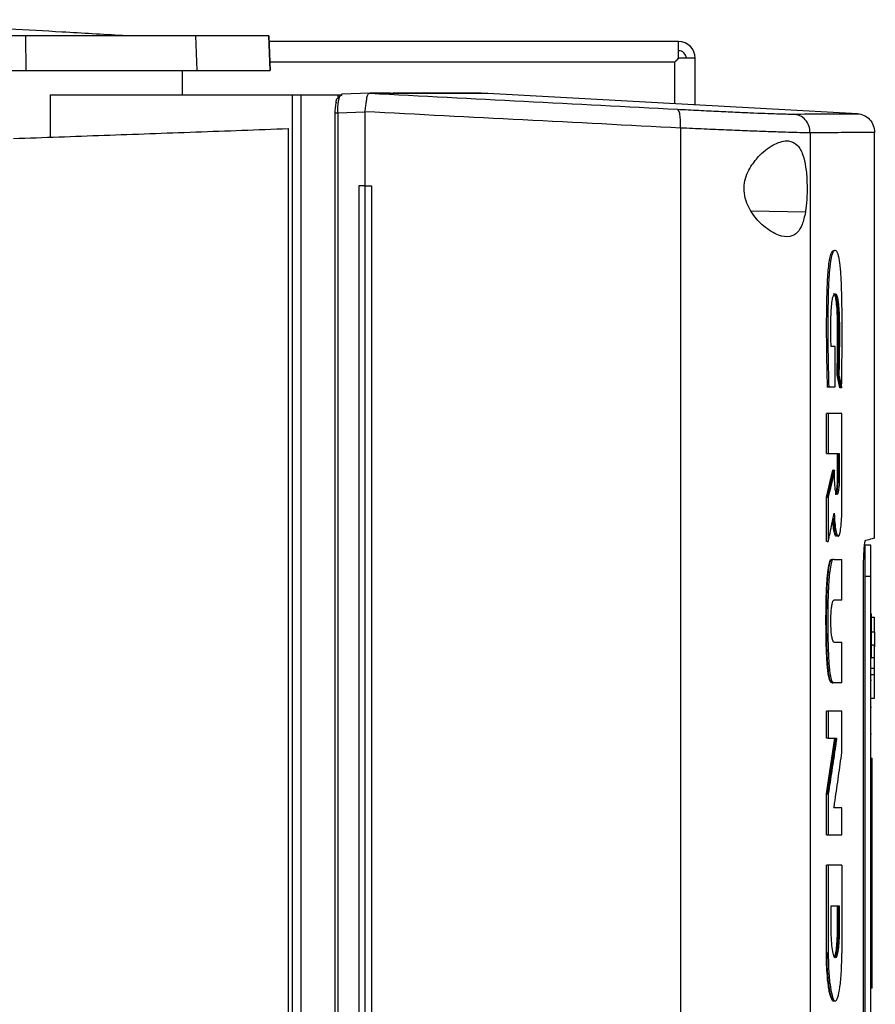
# Model space of a CAD drawing. Extents: x 0.4 to 10.6, y 0.4 to 8.1.
# Drawn here: x 3.8 to 4.1, y 3.9 to 4.2 of the extents above; entities that cross this region are included whole.
import ezdxf

# ---------------------------------------------------------------- set-up
doc = ezdxf.new("R2010")
doc.units = 0
doc.linetypes.add('SLD-SOLID', pattern=[0])
doc.layers.get('0').update_dxf_attribs({"linetype": 'CONTINUOUS'})

msp = doc.modelspace()

# ---------------------------------------------------------------- linework, layer by layer
at = {"color": 7, "linetype": 'SLD-SOLID'}
for p, q in [((3.82955, 4.19095), (3.82946, 4.19996)), ((3.87409, 4.19095), (3.87379, 4.19996)), ((3.89317, 4.19095), (3.89285, 4.19996)), ((3.89285, 4.19996), (3.89317, 4.19095)), ((3.99962, 4.19848), (3.8929, 4.19848)), ((3.99962, 4.19415), (3.99962, 4.19848)), ((4.00395, 4.19415), (3.99962, 4.19415)), ((4.00395, 4.182), (4.00395, 4.19415)), ((3.81099, 4.19095), (3.82955, 4.19095)), ((3.87028, 4.18462), (3.87028, 4.19095)), ((3.99862, 4.19315), (3.89309, 4.19315)), ((3.99863, 4.18229), (3.99863, 4.19316)), ((3.83585, 4.18462), (3.83585, 4.17357)), ((3.83585, 4.18462), (3.89889, 4.18462)), ((3.89889, 4.18462), (3.89889, 3.72877)), ((3.90119, 4.18462), (3.90119, 3.72877)), ((3.90119, 4.18462), (3.91076, 4.18462)), ((3.91076, 4.18462), (3.91076, 4.18374)), ((3.91076, 4.18462), (3.91194, 4.18462)), ((3.91137, 4.18431), (3.91194, 4.18462)), ((3.91156, 4.18462), (3.91182, 4.18476)), ((3.91911, 4.18503), (3.91182, 4.18476)), ((3.91911, 4.18503), (3.91914, 4.18503)), ((3.92456, 4.18504), (3.92328, 4.18504)), ((3.9249, 4.18494), (3.92328, 4.18503)), ((3.9249, 4.18498), (3.9249, 4.18494)), ((3.92491, 4.18498), (3.9249, 4.18498)), ((3.94991, 4.18499), (3.94834, 4.18504)), ((3.94991, 4.18499), (3.94991, 4.18494)), ((4.04622, 4.1797), (3.94991, 4.18494)), ((3.91003, 4.17982), (3.91003, 3.73357)), ((3.91785, 4.18008), (3.91076, 4.17982)), ((3.91076, 4.17982), (3.91076, 3.73357)), ((3.91785, 4.18021), (3.91785, 4.18008)), ((3.91785, 4.18008), (3.91785, 4.16093)), ((3.89788, 4.17582), (3.89788, 3.73757)), ((4.00011, 4.17596), (4.00011, 3.73743)), ((4.03391, 4.1747), (4.03391, 3.73868)), ((4.0507, 4.06914), (4.0507, 4.17484)), ((3.91623, 4.16093), (3.91623, 3.75246)), ((3.91785, 4.16093), (3.91623, 4.16093)), ((3.91785, 4.16093), (3.91785, 3.75246)), ((3.91953, 4.16093), (3.91953, 3.75246)), ((3.91953, 4.16093), (3.91953, 3.75246)), ((3.91953, 4.16093), (3.91953, 4.16093)), ((4.04039, 4.11903), (4.03935, 4.11903)), ((4.04039, 4.10851), (4.04039, 4.11903)), ((4.04164, 4.10827), (4.04092, 4.11161)), ((4.04107, 4.11161), (4.04092, 4.11161)), ((4.04139, 4.11161), (4.04107, 4.11161)), ((4.04107, 4.11161), (4.0418, 4.10827)), ((4.03858, 4.10851), (4.03827, 4.10851)), ((4.03827, 4.10851), (4.03843, 4.10851)), ((4.03843, 4.10851), (4.03874, 4.10851)), ((4.03874, 4.10851), (4.04039, 4.10851)), ((4.0418, 4.10827), (4.04164, 4.10827)), ((4.04211, 4.10827), (4.0418, 4.10827)), ((4.03814, 4.09114), (4.03814, 4.10159)), ((4.03861, 4.10159), (4.03814, 4.10159)), ((4.03861, 4.10159), (4.03861, 4.09114)), ((4.04216, 4.07673), (4.04216, 4.10159)), ((4.03814, 4.09114), (4.03861, 4.09114)), ((4.03861, 4.09114), (4.0415, 4.09114)), ((4.04104, 4.08489), (4.04104, 4.09114)), ((4.04119, 4.09114), (4.04119, 4.08489)), ((4.0415, 4.09114), (4.0415, 4.08489)), ((4.03814, 4.07975), (4.03981, 4.08683)), ((4.03996, 4.08683), (4.0383, 4.07975)), ((4.03996, 4.08683), (4.03981, 4.08683)), ((4.03996, 4.08683), (4.04027, 4.08683)), ((4.04027, 4.08489), (4.04027, 4.08683)), ((4.04119, 4.08489), (4.04104, 4.08489)), ((4.04119, 4.08489), (4.0415, 4.08489)), ((4.03814, 4.06816), (4.03814, 4.07975)), ((4.0383, 4.07975), (4.03814, 4.07975)), ((4.0383, 4.07975), (4.03861, 4.07975)), ((4.03861, 4.07975), (4.03861, 4.06816)), ((4.0383, 4.06816), (4.03814, 4.06816)), ((4.0383, 4.06816), (4.03861, 4.06816)), ((4.04975, 4.06727), (4.04818, 4.06727)), ((4.04015, 4.0635), (4.04007, 4.06356)), ((4.04015, 4.0635), (4.04216, 4.0635)), ((4.04216, 4.0529), (4.04216, 4.0635)), ((4.04783, 3.85241), (4.04783, 4.06098)), ((4.04975, 4.0591), (4.04818, 4.0591)), ((4.04818, 4.0591), (4.04818, 3.85486)), ((4.04975, 3.85486), (4.04975, 4.0591)), ((4.04216, 4.0529), (4.0401, 4.0529)), ((4.04975, 4.04933), (4.04991, 4.04933)), ((4.04991, 4.04845), (4.0507, 4.04845)), ((4.0507, 4.04468), (4.0507, 4.04845)), ((4.04991, 4.04468), (4.0507, 4.04468)), ((4.0401, 4.04197), (4.04216, 4.04197)), ((4.04216, 4.03135), (4.04216, 4.04197)), ((4.0507, 4.04115), (4.04991, 4.04115)), ((4.04975, 4.03789), (4.04991, 4.03789)), ((4.0507, 4.03789), (4.04991, 4.03789)), ((4.0507, 4.03508), (4.04991, 4.03508)), ((4.0507, 4.03351), (4.0507, 4.03508)), ((4.04975, 4.03208), (4.04991, 4.03208)), ((4.04991, 4.03351), (4.0507, 4.03351)), ((4.03968, 4.03135), (4.03984, 4.03135)), ((4.04015, 4.03135), (4.03984, 4.03135)), ((4.04216, 4.03135), (4.04015, 4.03135)), ((4.04991, 4.02733), (4.0507, 4.02733)), ((4.03814, 4.01695), (4.03814, 4.02395)), ((4.03861, 4.02395), (4.03814, 4.02395)), ((4.03861, 4.02395), (4.03861, 4.01695)), ((4.04216, 4.01322), (4.04216, 4.02395)), ((4.04975, 4.02502), (4.04991, 4.02502)), ((4.03814, 4.00244), (4.04033, 4.01695)), ((4.03861, 4.01695), (4.03814, 4.01695)), ((4.04048, 4.01695), (4.0383, 4.00244)), ((4.03861, 4.01695), (4.04079, 4.01695)), ((4.04991, 4.01796), (4.04975, 4.01796)), ((4.04975, 4.01171), (4.05007, 4.01171)), ((4.04975, 4.01008), (4.05007, 4.01008)), ((4.05007, 3.9534), (4.05007, 4.01008)), ((4.03814, 3.99172), (4.03814, 4.00244)), ((4.0383, 4.00244), (4.03814, 4.00244)), ((4.0383, 4.00244), (4.03861, 4.00244)), ((4.03861, 4.00244), (4.03861, 3.99172)), ((4.04216, 3.99875), (4.04009, 3.99875)), ((4.04216, 3.99172), (4.04216, 3.99875)), ((4.03814, 3.99172), (4.03861, 3.99172)), ((4.03814, 3.96094), (4.03814, 3.98381)), ((4.03861, 3.98381), (4.03814, 3.98381)), ((4.03861, 3.98381), (4.03861, 3.96094)), ((4.04216, 3.98381), (4.04216, 3.96094)), ((4.03938, 3.97328), (4.04148, 3.97328)), ((4.03938, 3.96704), (4.03938, 3.97328)), ((4.04102, 3.96704), (4.04102, 3.97328)), ((4.04117, 3.97328), (4.04117, 3.96704)), ((4.04148, 3.97328), (4.04148, 3.96704)), ((4.04117, 3.96704), (4.04102, 3.96704)), ((4.04148, 3.96704), (4.04117, 3.96704)), ((4.0383, 3.96094), (4.03814, 3.96094)), ((4.03861, 3.96094), (4.0383, 3.96094)), ((4.04975, 3.9534), (4.05007, 3.9534)), ((4.05007, 3.95176), (4.04975, 3.95176))]:
    msp.add_line(p, q, dxfattribs=at)
at = {"color": 8, "linetype": 'SLD-SOLID'}
msp.add_line((4.03267, 4.15403), (4.01854, 4.15428), dxfattribs=at)
at = {"color": 7, "linetype": 'SLD-SOLID', "flags": 128}
msp.add_lwpolyline([(3.92328, 4.18504), (3.92368, 4.18503), (3.92409, 4.18501), (3.9249, 4.18498)], dxfattribs=at)
at = {"color": 7, "linetype": 'SLD-SOLID'}
for radius in [0.00433, 0.00197]:
    msp.add_arc((3.99962, 4.19415), radius, 0, 90, dxfattribs=at)
for points, knots in [([(3.85465, 4.20005), (3.84942, 4.20037), (3.83958, 4.20096), (3.82579, 4.20168), (3.8139, 4.20222), (3.8039, 4.20263), (3.7957, 4.20292), (3.78888, 4.20315), (3.78307, 4.20332), (3.77783, 4.20346), (3.77309, 4.20358), (3.76835, 4.20369), (3.76319, 4.2038), (3.75716, 4.2039), (3.74984, 4.20401), (3.74115, 4.20411), (3.73113, 4.20418), (3.72419, 4.20419), (3.72052, 4.2042)], [0, 0, 0, 0, 0.116555, 0.219096, 0.307678, 0.382374, 0.443303, 0.492216, 0.53845, 0.574037, 0.609139, 0.643826, 0.679198, 0.723722, 0.778131, 0.842682, 0.916792, 1, 1, 1, 1]), ([(3.82946, 4.19996), (3.82445, 4.19996), (3.81445, 4.19996), (3.79447, 4.19996), (3.77931, 4.19996), (3.76932, 4.19996)], [0, 0, 0, 0, 0.253924, 0.507848, 1, 1, 1, 1]), ([(3.87379, 4.19996), (3.87276, 4.19996), (3.87068, 4.19996), (3.86577, 4.19996), (3.85915, 4.19996), (3.85053, 4.19996), (3.8406, 4.19996), (3.83321, 4.19996), (3.82946, 4.19996)], [0, 0, 0, 0, 0.138918, 0.280314, 0.455837, 0.636449, 0.815514, 1, 1, 1, 1]), ([(3.89285, 4.19996), (3.89277, 4.19996), (3.89262, 4.19996), (3.89135, 4.19996), (3.88935, 4.19996), (3.88658, 4.19996), (3.8831, 4.19996), (3.87892, 4.19996), (3.8755, 4.19996), (3.87379, 4.19996)], [0, 0, 0, 0, 0.145944, 0.29204, 0.438136, 0.578062, 0.717989, 0.858994, 1, 1, 1, 1]), ([(3.99862, 4.19315), (3.99864, 4.19317), (3.99867, 4.1932), (3.9989, 4.19343), (3.99922, 4.19375), (3.99948, 4.19401), (3.99962, 4.19415)], [0, 0, 0, 0, 0.249823, 0.49994, 0.73481, 1, 1, 1, 1]), ([(3.99962, 4.19415), (3.99942, 4.19395), (3.99907, 4.1936), (3.99874, 4.19327), (3.99864, 4.19317), (3.99863, 4.19316), (3.99863, 4.19316)], [0, 0, 0, 0, 0.387559, 0.681943, 0.93337, 1, 1, 1, 1]), ([(3.82955, 4.19095), (3.83239, 4.19095), (3.83811, 4.19095), (3.84675, 4.19095), (3.85536, 4.19095), (3.86326, 4.19095), (3.86984, 4.19095), (3.87266, 4.19095), (3.87409, 4.19095)], [0, 0, 0, 0, 0.138278, 0.279, 0.454523, 0.635135, 0.814828, 1, 1, 1, 1]), ([(3.87409, 4.19095), (3.87586, 4.19095), (3.8794, 4.19095), (3.8837, 4.19095), (3.88721, 4.19095), (3.88988, 4.19095), (3.89177, 4.19095), (3.89295, 4.19095), (3.89309, 4.19095), (3.89317, 4.19095)], [0, 0, 0, 0, 0.145828, 0.291807, 0.437786, 0.577799, 0.717812, 0.858906, 1, 1, 1, 1]), ([(3.89889, 4.18462), (3.89921, 4.18462), (3.89984, 4.18462), (3.90075, 4.18462), (3.90119, 4.18462)], [0, 0, 0, 0, 0.511035, 1, 1, 1, 1]), ([(3.91032, 4.18265), (3.91034, 4.18285), (3.91037, 4.18315), (3.91055, 4.18352), (3.91069, 4.18366), (3.91076, 4.18374)], [0, 0, 0, 0, 0.493219, 0.753205, 1, 1, 1, 1]), ([(3.91076, 4.17982), (3.91076, 4.1803), (3.91078, 4.18128), (3.91091, 4.18258), (3.91111, 4.18365), (3.91128, 4.18409), (3.91137, 4.18431)], [0, 0, 0, 0, 0.2379391, 0.4819951, 0.735965, 1, 1, 1, 1]), ([(3.91076, 4.18374), (3.91086, 4.18386), (3.91105, 4.1841), (3.91126, 4.18424), (3.91137, 4.18431)], [0, 0, 0, 0, 0.493715, 1, 1, 1, 1]), ([(3.91786, 4.18021), (3.91793, 4.18069), (3.91808, 4.18165), (3.91824, 4.18294), (3.91838, 4.18388), (3.91856, 4.18464), (3.91874, 4.18498), (3.91903, 4.18502), (3.91911, 4.18503)], [0, 0, 0, 0, 0.171196, 0.341967, 0.526329, 0.662983, 0.908875, 1, 1, 1, 1]), ([(3.92328, 4.18503), (3.92253, 4.18503), (3.92118, 4.18503), (3.91976, 4.18503), (3.91914, 4.18503)], [0, 0, 0, 0, 0.560206, 1, 1, 1, 1]), ([(3.91914, 4.18503), (3.93257, 4.18432), (3.95957, 4.1829), (3.98604, 4.18154), (3.99934, 4.18085)], [0, 0, 0, 0, 0.497519, 1, 1, 1, 1]), ([(3.94991, 4.18494), (3.94991, 4.18494), (3.94991, 4.18494), (3.94991, 4.18494), (3.9499, 4.18494), (3.9499, 4.18494), (3.94988, 4.18494), (3.94986, 4.18494), (3.94984, 4.18494), (3.94982, 4.18494), (3.94979, 4.18494), (3.94976, 4.18494), (3.94973, 4.18494), (3.9497, 4.18494), (3.94966, 4.18494), (3.94963, 4.18494), (3.94958, 4.18494), (3.94954, 4.18494), (3.94949, 4.18494), (3.94944, 4.18494), (3.94939, 4.18494), (3.94933, 4.18494), (3.94928, 4.18494), (3.94921, 4.18494), (3.94915, 4.18494), (3.94908, 4.18494), (3.94901, 4.18494), (3.94894, 4.18494), (3.94887, 4.18494), (3.94876, 4.18494), (3.94865, 4.18494), (3.94854, 4.18494), (3.94845, 4.18494), (3.94836, 4.18494), (3.94826, 4.18494), (3.94816, 4.18494), (3.94806, 4.18494), (3.94796, 4.18494), (3.94785, 4.18494), (3.94774, 4.18494), (3.94763, 4.18494), (3.94752, 4.18494), (3.9474, 4.18494), (3.94728, 4.18494), (3.94716, 4.18494), (3.94703, 4.18494), (3.9469, 4.18494), (3.94677, 4.18494), (3.94664, 4.18494), (3.9465, 4.18494), (3.94636, 4.18494), (3.94622, 4.18494), (3.94602, 4.18494), (3.94582, 4.18494), (3.94562, 4.18494), (3.94546, 4.18494), (3.9453, 4.18494), (3.94514, 4.18494), (3.94497, 4.18494), (3.9448, 4.18494), (3.94463, 4.18494), (3.94446, 4.18494), (3.94428, 4.18494), (3.9441, 4.18494), (3.94392, 4.18494), (3.94373, 4.18494), (3.94355, 4.18494), (3.94336, 4.18494), (3.94316, 4.18494), (3.94297, 4.18494), (3.94277, 4.18494), (3.94256, 4.18494), (3.94236, 4.18494), (3.94215, 4.18494), (3.94194, 4.18494), (3.94173, 4.18494), (3.94144, 4.18494), (3.94115, 4.18494), (3.94085, 4.18494), (3.94062, 4.18494), (3.94039, 4.18494), (3.94016, 4.18494), (3.93992, 4.18494), (3.93968, 4.18494), (3.93944, 4.18494), (3.93919, 4.18494), (3.93895, 4.18494), (3.9387, 4.18494), (3.93844, 4.18494), (3.93819, 4.18494), (3.93793, 4.18494), (3.93767, 4.18494), (3.9374, 4.18494), (3.93714, 4.18494), (3.93687, 4.18494), (3.93659, 4.18494), (3.93632, 4.18494), (3.93604, 4.18494), (3.93576, 4.18494), (3.93548, 4.18494), (3.93519, 4.18494), (3.9348, 4.18494), (3.93441, 4.18494), (3.93401, 4.18494), (3.93371, 4.18494), (3.93341, 4.18494), (3.9331, 4.18494), (3.93279, 4.18494), (3.93248, 4.18494), (3.93216, 4.18494), (3.93185, 4.18494), (3.93153, 4.18494), (3.9312, 4.18494), (3.93087, 4.18494), (3.93055, 4.18494), (3.93021, 4.18494), (3.92988, 4.18494), (3.92954, 4.18494), (3.9292, 4.18494), (3.92886, 4.18494), (3.92851, 4.18494), (3.92816, 4.18494), (3.92781, 4.18494), (3.92745, 4.18494), (3.92709, 4.18494), (3.92673, 4.18494), (3.92637, 4.18494), (3.926, 4.18494), (3.92552, 4.18494), (3.92515, 4.18494), (3.9249, 4.18494)], [0, 0, 0, 0, 0.001877, 0.009383, 0.01689, 0.024396, 0.031903, 0.046916, 0.054423, 0.061929, 0.069436, 0.076942, 0.084449, 0.091956, 0.099462, 0.106969, 0.114475, 0.121982, 0.129488, 0.136995, 0.144501, 0.152008, 0.159514, 0.167021, 0.174528, 0.182034, 0.189541, 0.197047, 0.204554, 0.212061, 0.227074, 0.23458, 0.242087, 0.249593, 0.2571, 0.264607, 0.272113, 0.279619, 0.287126, 0.294633, 0.302139, 0.309646, 0.317152, 0.324659, 0.332166, 0.339672, 0.347179, 0.354685, 0.362192, 0.369698, 0.377205, 0.384711, 0.392218, 0.407231, 0.414738, 0.422244, 0.429751, 0.437257, 0.444764, 0.452271, 0.459777, 0.467284, 0.47479, 0.482297, 0.489803, 0.49731, 0.504816, 0.512323, 0.51983, 0.527336, 0.534843, 0.542349, 0.549856, 0.557363, 0.564869, 0.572376, 0.579882, 0.594895, 0.602402, 0.609909, 0.617415, 0.624922, 0.632428, 0.639935, 0.647441, 0.654948, 0.662454, 0.669961, 0.677467, 0.684974, 0.692481, 0.699987, 0.707494, 0.715, 0.722507, 0.730014, 0.73752, 0.745027, 0.752533, 0.76004, 0.767546, 0.775053, 0.790066, 0.797573, 0.805079, 0.812586, 0.820092, 0.827599, 0.835105, 0.842612, 0.850118, 0.857625, 0.865132, 0.872638, 0.880145, 0.887651, 0.895158, 0.902664, 0.910171, 0.917678, 0.925184, 0.932691, 0.940197, 0.947704, 0.95521, 0.962717, 0.970224, 0.97773, 0.985237, 1, 1, 1, 1]), ([(3.94991, 4.18499), (3.94991, 4.18499), (3.94991, 4.18499), (3.94991, 4.18499), (3.9499, 4.18499), (3.9499, 4.18499), (3.94988, 4.18499), (3.94986, 4.18499), (3.94984, 4.18499), (3.94982, 4.18499), (3.94979, 4.18499), (3.94976, 4.18499), (3.94973, 4.18499), (3.9497, 4.18499), (3.94966, 4.18499), (3.94963, 4.18499), (3.94958, 4.18499), (3.94954, 4.18499), (3.94949, 4.18499), (3.94944, 4.18499), (3.94939, 4.18499), (3.94933, 4.18499), (3.94928, 4.18499), (3.94921, 4.18499), (3.94915, 4.18499), (3.94908, 4.18499), (3.94901, 4.18499), (3.94894, 4.18499), (3.94887, 4.18499), (3.94876, 4.18499), (3.94865, 4.18499), (3.94854, 4.18499), (3.94845, 4.18499), (3.94836, 4.18499), (3.94826, 4.18499), (3.94816, 4.18499), (3.94806, 4.18499), (3.94796, 4.18498), (3.94785, 4.18499), (3.94774, 4.18499), (3.94763, 4.18499), (3.94752, 4.18499), (3.9474, 4.18499), (3.94728, 4.18499), (3.94716, 4.18499), (3.94703, 4.18499), (3.9469, 4.18499), (3.94677, 4.18499), (3.94664, 4.18499), (3.9465, 4.18499), (3.94636, 4.18498), (3.94622, 4.18499), (3.94602, 4.18498), (3.94582, 4.18498), (3.94562, 4.18498), (3.94546, 4.18498), (3.9453, 4.18498), (3.94514, 4.18498), (3.94497, 4.18498), (3.9448, 4.18498), (3.94463, 4.18498), (3.94446, 4.18498), (3.94428, 4.18498), (3.9441, 4.18498), (3.94392, 4.18498), (3.94373, 4.18498), (3.94355, 4.18498), (3.94336, 4.18498), (3.94316, 4.18498), (3.94297, 4.18498), (3.94277, 4.18498), (3.94256, 4.18498), (3.94236, 4.18498), (3.94215, 4.18498), (3.94194, 4.18498), (3.94173, 4.18498), (3.94144, 4.18498), (3.94115, 4.18498), (3.94085, 4.18498), (3.94062, 4.18498), (3.94039, 4.18498), (3.94016, 4.18498), (3.93992, 4.18498), (3.93968, 4.18498), (3.93944, 4.18498), (3.93919, 4.18498), (3.93895, 4.18498), (3.9387, 4.18498), (3.93844, 4.18498), (3.93819, 4.18498), (3.93793, 4.18498), (3.93767, 4.18498), (3.9374, 4.18498), (3.93714, 4.18498), (3.93687, 4.18498), (3.93659, 4.18498), (3.93632, 4.18498), (3.93604, 4.18498), (3.93576, 4.18498), (3.93548, 4.18498), (3.93519, 4.18498), (3.9348, 4.18498), (3.93441, 4.18498), (3.93401, 4.18498), (3.93371, 4.18498), (3.93341, 4.18498), (3.9331, 4.18498), (3.93279, 4.18498), (3.93248, 4.18498), (3.93216, 4.18498), (3.93185, 4.18498), (3.93153, 4.18498), (3.9312, 4.18498), (3.93087, 4.18498), (3.93055, 4.18498), (3.93021, 4.18498), (3.92988, 4.18498), (3.92954, 4.18498), (3.9292, 4.18498), (3.92886, 4.18498), (3.92851, 4.18498), (3.92816, 4.18498), (3.92781, 4.18498), (3.92745, 4.18498), (3.92709, 4.18498), (3.92673, 4.18498), (3.92637, 4.18498), (3.926, 4.18498), (3.92552, 4.18498), (3.92515, 4.18498), (3.92491, 4.18498)], [0, 0, 0, 0, 0.001877, 0.009384, 0.016892, 0.0244, 0.031907, 0.046922, 0.05443, 0.061938, 0.069445, 0.076953, 0.084461, 0.091968, 0.099476, 0.106983, 0.114491, 0.121999, 0.129506, 0.137014, 0.144522, 0.152029, 0.159537, 0.167044, 0.174552, 0.18206, 0.189567, 0.197075, 0.204582, 0.21209, 0.227105, 0.234613, 0.24212, 0.249628, 0.257136, 0.264643, 0.272151, 0.279658, 0.287166, 0.294674, 0.302181, 0.309689, 0.317197, 0.324704, 0.332212, 0.339719, 0.347227, 0.354735, 0.362242, 0.36975, 0.377258, 0.384765, 0.392273, 0.407288, 0.414796, 0.422303, 0.429811, 0.437318, 0.444826, 0.452334, 0.459841, 0.467349, 0.474857, 0.482364, 0.489872, 0.497379, 0.504887, 0.512395, 0.519902, 0.52741, 0.534917, 0.542425, 0.549933, 0.55744, 0.564948, 0.572456, 0.579963, 0.594978, 0.602486, 0.609994, 0.617501, 0.625009, 0.632516, 0.640024, 0.647532, 0.655039, 0.662547, 0.670054, 0.677562, 0.68507, 0.692577, 0.700085, 0.707592, 0.7151, 0.722608, 0.730115, 0.737623, 0.745131, 0.752638, 0.760146, 0.767653, 0.775161, 0.790176, 0.797684, 0.805192, 0.812699, 0.820207, 0.827714, 0.835222, 0.84273, 0.850237, 0.857745, 0.865252, 0.87276, 0.880268, 0.887775, 0.895283, 0.902791, 0.910298, 0.917806, 0.925313, 0.932821, 0.940329, 0.947836, 0.955344, 0.962851, 0.970359, 0.977867, 0.985374, 1, 1, 1, 1]), ([(3.94802, 4.18504), (3.94807, 4.18504), (3.94822, 4.18504), (3.94577, 4.18504), (3.94084, 4.18504), (3.93412, 4.18504), (3.92797, 4.18504), (3.92525, 4.18504)], [0, 0, 0, 0, 0.125948, 0.356733, 0.587165, 0.817018, 1, 1, 1, 1]), ([(3.91032, 4.18265), (3.91027, 4.18245), (3.91019, 4.18207), (3.9101, 4.18137), (3.91004, 4.18061), (3.91003, 4.18008), (3.91003, 4.17982)], [0, 0, 0, 0, 0.2586169, 0.5103471, 0.7566351, 1, 1, 1, 1]), ([(4.00011, 4.17596), (4.00012, 4.17627), (4.00014, 4.17691), (4.00013, 4.17783), (4.00007, 4.17867), (3.99995, 4.17967), (3.99971, 4.18061), (3.99946, 4.18077), (3.99934, 4.18085)], [0, 0, 0, 0, 0.11434, 0.230501, 0.349855, 0.473223, 0.73106, 1, 1, 1, 1]), ([(3.99934, 4.18085), (4.00119, 4.18076), (4.00497, 4.18057), (4.01022, 4.18031), (4.01508, 4.18009), (4.01939, 4.17991), (4.02307, 4.17976), (4.02602, 4.17966), (4.02827, 4.1796), (4.0291, 4.1796), (4.02952, 4.1796)], [0, 0, 0, 0, 0.1128505, 0.229657, 0.3506994, 0.4757322, 0.6040949, 0.7349252, 0.8672275, 1, 1, 1, 1]), ([(3.91005, 4.17982), (3.91003, 4.17982), (3.90997, 4.17982), (3.91, 4.17982), (3.91003, 4.17982)], [0, 0, 0, 0, 0.302504, 1, 1, 1, 1]), ([(4.00011, 4.17596), (3.98647, 4.17666), (3.95933, 4.17805), (3.93163, 4.17949), (3.91785, 4.18021)], [0, 0, 0, 0, 0.502525, 1, 1, 1, 1]), ([(4.02952, 4.1796), (4.0321, 4.17962), (4.03726, 4.17965), (4.04233, 4.17968), (4.04562, 4.1797), (4.04602, 4.1797), (4.04622, 4.1797)], [0, 0, 0, 0, 0.249088, 0.498957, 0.749348, 1, 1, 1, 1]), ([(4.03391, 4.1747), (4.03385, 4.17532), (4.03372, 4.17656), (4.03272, 4.17814), (4.03128, 4.17929), (4.0301, 4.1795), (4.02952, 4.1796)], [0, 0, 0, 0, 0.253068, 0.504385, 0.753167, 1, 1, 1, 1]), ([(4.04622, 4.1797), (4.04682, 4.1796), (4.04801, 4.1794), (4.04948, 4.17825), (4.0505, 4.17666), (4.05063, 4.17543), (4.0507, 4.17481)], [0, 0, 0, 0, 0.2457559, 0.4941239, 0.7458958, 1, 1, 1, 1]), ([(3.82629, 4.17322), (3.83412, 4.17351), (3.84976, 4.17407), (3.87368, 4.17494), (3.88983, 4.17552), (3.89788, 4.17582)], [0, 0, 0, 0, 0.335132, 0.668469, 1, 1, 1, 1]), ([(4.03391, 4.1747), (4.03345, 4.17471), (4.03251, 4.17471), (4.03, 4.17477), (4.0267, 4.17487), (4.02257, 4.17501), (4.01774, 4.1752), (4.0123, 4.17542), (4.00642, 4.17567), (4.00219, 4.17586), (4.00011, 4.17596)], [0, 0, 0, 0, 0.13277, 0.265071, 0.3959, 0.524264, 0.649298, 0.770342, 0.88715, 1, 1, 1, 1]), ([(4.01846, 4.16594), (4.01922, 4.16697), (4.02117, 4.16963), (4.0248, 4.17207), (4.02821, 4.17295), (4.03061, 4.1718), (4.03202, 4.16928), (4.0328, 4.16591), (4.03313, 4.16207), (4.03312, 4.15821), (4.03291, 4.1556), (4.03271, 4.15433), (4.03267, 4.15403)], [0, 0, 0, 0, 0.096049, 0.249194, 0.404369, 0.536663, 0.644882, 0.734598, 0.824788, 0.903415, 0.977119, 1, 1, 1, 1]), ([(4.0507, 4.17481), (4.0505, 4.17481), (4.0501, 4.17481), (4.04679, 4.17479), (4.0417, 4.17475), (4.03651, 4.17472), (4.03391, 4.1747)], [0, 0, 0, 0, 0.250653, 0.501044, 0.750913, 1, 1, 1, 1]), ([(4.03267, 4.15403), (4.03242, 4.15288), (4.03192, 4.15062), (4.03056, 4.1485), (4.02855, 4.14739), (4.02557, 4.14781), (4.02209, 4.14991), (4.01912, 4.15302), (4.01739, 4.1561), (4.01663, 4.15892), (4.01669, 4.16158), (4.01737, 4.16399), (4.01809, 4.16529), (4.01846, 4.16594)], [0, 0, 0, 0, 0.096511, 0.189984, 0.302575, 0.435932, 0.589018, 0.705526, 0.779644, 0.837104, 0.894895, 0.946703, 1, 1, 1, 1]), ([(3.91785, 4.16093), (3.91799, 4.16093), (3.91827, 4.16093), (3.91883, 4.16093), (3.91925, 4.16093), (3.91953, 4.16093)], [0, 0, 0, 0, 0.250009, 0.500029, 1, 1, 1, 1]), ([(4.03843, 4.10851), (4.03834, 4.11206), (4.03818, 4.11913), (4.03819, 4.12815), (4.03833, 4.1344), (4.03852, 4.13776), (4.03873, 4.1401), (4.03902, 4.14206), (4.03937, 4.14335), (4.03974, 4.14395), (4.03998, 4.14399), (4.0401, 4.14401)], [0, 0, 0, 0, 0.24205, 0.482625, 0.602868, 0.664623, 0.728446, 0.794831, 0.864056, 0.935462, 1, 1, 1, 1]), ([(4.04211, 4.10827), (4.04211, 4.10847), (4.04213, 4.10952), (4.0422, 4.11393), (4.04225, 4.12131), (4.04223, 4.12972), (4.04208, 4.13536), (4.0419, 4.13824), (4.04175, 4.13992), (4.04157, 4.1413), (4.04138, 4.14238), (4.04117, 4.14316), (4.04094, 4.14366), (4.04063, 4.14403), (4.04022, 4.14412), (4.03973, 4.14353), (4.03934, 4.1421), (4.03909, 4.14035), (4.03893, 4.13882), (4.03879, 4.1371), (4.0387, 4.13527), (4.03862, 4.13336), (4.03853, 4.12945), (4.0385, 4.12361), (4.03855, 4.11592), (4.03867, 4.11098), (4.03874, 4.10851)], [0, 0, 0, 0, 0.007054, 0.03527, 0.14827, 0.253603, 0.314985, 0.339492, 0.363477, 0.386351, 0.408748, 0.431137, 0.453505, 0.475855, 0.521421, 0.566803, 0.611432, 0.63353, 0.655618, 0.677693, 0.699754, 0.721803, 0.743839, 0.832241, 0.916141, 1, 1, 1, 1]), ([(4.03935, 4.11903), (4.03935, 4.11924), (4.03933, 4.12029), (4.03931, 4.1222), (4.0393, 4.12476), (4.03934, 4.12729), (4.03948, 4.1296), (4.03969, 4.13137), (4.04002, 4.13258), (4.04043, 4.13288), (4.04084, 4.13252), (4.04116, 4.13112), (4.04138, 4.12912), (4.0415, 4.12644), (4.04153, 4.12342), (4.04152, 4.11982), (4.04149, 4.11585), (4.04142, 4.11303), (4.04139, 4.11161)], [0, 0, 0, 0, 0.013655, 0.068304, 0.123886, 0.179109, 0.232165, 0.285551, 0.333754, 0.423089, 0.500931, 0.559775, 0.61875, 0.674004, 0.743496, 0.813411, 0.906185, 1, 1, 1, 1]), ([(4.04092, 4.11161), (4.04092, 4.11184), (4.04096, 4.11297), (4.041, 4.11505), (4.04104, 4.11737), (4.04105, 4.11924), (4.04106, 4.12111), (4.04106, 4.12299), (4.04105, 4.12486), (4.04102, 4.12673), (4.04092, 4.12899), (4.0407, 4.13107), (4.04039, 4.13245), (4.04014, 4.1328), (4.03998, 4.13274), (4.03997, 4.13274)], [0, 0, 0, 0, 0.026121, 0.130661, 0.235201, 0.287447, 0.339685, 0.444216, 0.496473, 0.548769, 0.654578, 0.760244, 0.855312, 0.988667, 1, 1, 1, 1]), ([(4.04013, 4.13268), (4.04017, 4.1327), (4.04034, 4.13278), (4.04063, 4.13222), (4.04093, 4.13056), (4.04113, 4.1281), (4.0412, 4.12532), (4.04122, 4.12163), (4.0412, 4.11701), (4.04112, 4.11341), (4.04107, 4.11161)], [0, 0, 0, 0, 0.039113, 0.159926, 0.27469, 0.381902, 0.485335, 0.589779, 0.794571, 1, 1, 1, 1]), ([(4.04139, 4.11161), (4.04141, 4.11151), (4.04151, 4.11103), (4.04169, 4.11023), (4.04191, 4.10921), (4.04204, 4.10858), (4.04211, 4.10827)], [0, 0, 0, 0, 0.0866276, 0.4331071, 0.7165549, 1, 1, 1, 1]), ([(4.04216, 4.10159), (4.04189, 4.10159), (4.04133, 4.10159), (4.04017, 4.10159), (4.03923, 4.10159), (4.03861, 4.10159)], [0, 0, 0, 0, 0.252082, 0.504162, 1, 1, 1, 1]), ([(4.04027, 4.08683), (4.04025, 4.08673), (4.04014, 4.08623), (4.03985, 4.08495), (4.03932, 4.08269), (4.03887, 4.08082), (4.03861, 4.07975)], [0, 0, 0, 0, 0.041852, 0.209267, 0.544093, 1, 1, 1, 1]), ([(4.0415, 4.08489), (4.04149, 4.08431), (4.04147, 4.08311), (4.04133, 4.08165), (4.04113, 4.0807), (4.0409, 4.08038), (4.04066, 4.0807), (4.04046, 4.08165), (4.04031, 4.08311), (4.04028, 4.08431), (4.04027, 4.08489)], [0, 0, 0, 0, 0.114603, 0.23553, 0.364894, 0.499996, 0.635096, 0.764468, 0.885393, 1, 1, 1, 1]), ([(4.04043, 4.08055), (4.04045, 4.08053), (4.04055, 4.08044), (4.04072, 4.08092), (4.04089, 4.08188), (4.041, 4.08313), (4.04103, 4.08419), (4.04104, 4.08478), (4.04104, 4.08489)], [0, 0, 0, 0, 0.0703842, 0.3482286, 0.5744855, 0.7653003, 0.9569887, 1, 1, 1, 1]), ([(4.04059, 4.08049), (4.04067, 4.08055), (4.04082, 4.08068), (4.04099, 4.08151), (4.04109, 4.08241), (4.04115, 4.08318), (4.04118, 4.08402), (4.04119, 4.0846), (4.04119, 4.08489)], [0, 0, 0, 0, 0.267605, 0.526221, 0.649753, 0.769302, 0.885672, 1, 1, 1, 1]), ([(4.03861, 4.06816), (4.03863, 4.06827), (4.03875, 4.0688), (4.03905, 4.07017), (4.03957, 4.07254), (4.03997, 4.07448), (4.0402, 4.07557)], [0, 0, 0, 0, 0.042892, 0.214447, 0.557555, 1, 1, 1, 1]), ([(4.0402, 4.07557), (4.04024, 4.0747), (4.04031, 4.07289), (4.04058, 4.07089), (4.04092, 4.06967), (4.04128, 4.0694), (4.04163, 4.07009), (4.04192, 4.07168), (4.04212, 4.07398), (4.04215, 4.07583), (4.04216, 4.07673)], [0, 0, 0, 0, 0.115903, 0.239093, 0.369914, 0.50492, 0.638702, 0.76641, 0.88609, 1, 1, 1, 1]), ([(4.04073, 4.06964), (4.0407, 4.06961), (4.04053, 4.06947), (4.04026, 4.07027), (4.03997, 4.07176), (4.03987, 4.07315), (4.03982, 4.07376)], [0, 0, 0, 0, 0.098206, 0.468772, 0.769867, 1, 1, 1, 1]), ([(4.03994, 4.07432), (4.03994, 4.0743), (4.03996, 4.07385), (4.04005, 4.07261), (4.04027, 4.07089), (4.04058, 4.0697), (4.0408, 4.06965), (4.04089, 4.06962)], [0, 0, 0, 0, 0.004378, 0.144388, 0.436515, 0.746698, 1, 1, 1, 1]), ([(4.04783, 4.06098), (4.04783, 4.06173), (4.04784, 4.0632), (4.04792, 4.06515), (4.04803, 4.0669), (4.04819, 4.0682), (4.04832, 4.0684), (4.04838, 4.0685)], [0, 0, 0, 0, 0.168262, 0.327313, 0.496, 0.744128, 1, 1, 1, 1]), ([(4.04838, 4.0685), (4.04902, 4.06867), (4.05028, 4.06902), (4.05089, 4.0692), (4.0507, 4.06914), (4.0507, 4.06914)], [0, 0, 0, 0, 0.498973, 0.998355, 1, 1, 1, 1]), ([(4.04818, 4.06727), (4.04818, 4.06718), (4.04818, 4.06702), (4.04818, 4.0657), (4.04818, 4.06366), (4.04818, 4.06131), (4.04818, 4.05971), (4.04818, 4.0591)], [0, 0, 0, 0, 0.225501, 0.451377, 0.660405, 0.870674, 1, 1, 1, 1]), ([(4.04975, 4.0591), (4.04975, 4.05987), (4.04975, 4.06141), (4.04975, 4.06354), (4.04975, 4.06538), (4.04975, 4.06677), (4.04975, 4.06724), (4.04975, 4.06726), (4.04975, 4.06727)], [0, 0, 0, 0, 0.163042, 0.327179, 0.50672, 0.714119, 0.956311, 1, 1, 1, 1]), ([(4.03968, 4.03135), (4.03966, 4.03135), (4.03958, 4.03134), (4.03943, 4.03138), (4.03922, 4.03158), (4.03902, 4.03195), (4.03883, 4.03253), (4.03867, 4.03331), (4.03853, 4.03424), (4.03842, 4.03533), (4.03832, 4.03652), (4.03824, 4.03779), (4.03818, 4.03912), (4.03813, 4.04048), (4.03809, 4.04186), (4.03806, 4.04326), (4.03804, 4.04513), (4.03803, 4.04702), (4.03803, 4.0489), (4.03805, 4.05031), (4.03806, 4.05148), (4.03808, 4.05265), (4.03811, 4.05381), (4.03815, 4.05518), (4.03822, 4.05672), (4.03832, 4.05834), (4.03847, 4.05993), (4.03864, 4.06124), (4.03883, 4.06226), (4.03902, 4.06298), (4.03924, 4.06352), (4.0394, 4.06348), (4.03949, 4.06346)], [0, 0, 0, 0, 0.009056, 0.045308, 0.081566, 0.117852, 0.153695, 0.184155, 0.214617, 0.245057, 0.275475, 0.305875, 0.336263, 0.366643, 0.397016, 0.427385, 0.45775, 0.518522, 0.548886, 0.579247, 0.609612, 0.624789, 0.655162, 0.68554, 0.715932, 0.759798, 0.802143, 0.84261, 0.880257, 0.916515, 0.952774, 1, 1, 1, 1]), ([(4.03984, 4.03135), (4.0397, 4.03137), (4.03943, 4.03141), (4.03904, 4.0322), (4.0387, 4.03396), (4.0384, 4.03718), (4.03822, 4.04181), (4.03817, 4.04744), (4.03822, 4.05306), (4.0384, 4.05771), (4.03872, 4.06079), (4.03904, 4.06264), (4.03943, 4.06367), (4.0397, 4.06356), (4.03984, 4.0635)], [0, 0, 0, 0, 0.0697339, 0.1383928, 0.2035259, 0.2654071, 0.3835718, 0.5004302, 0.6173086, 0.7351017, 0.7969198, 0.8619974, 0.9302031, 1, 1, 1, 1]), ([(4.03996, 4.06354), (4.03989, 4.06354), (4.03969, 4.06355), (4.03934, 4.06262), (4.03904, 4.06086), (4.03885, 4.05906), (4.03866, 4.05665), (4.03853, 4.05276), (4.03848, 4.04761), (4.03852, 4.04263), (4.03867, 4.0381), (4.03892, 4.03465), (4.03929, 4.03238), (4.03968, 4.03146), (4.03996, 4.03141), (4.04008, 4.03139)], [0, 0, 0, 0, 0.035261, 0.110965, 0.186237, 0.225084, 0.263923, 0.369987, 0.484126, 0.60112, 0.694373, 0.788468, 0.853262, 0.932879, 1, 1, 1, 1]), ([(4.0401, 4.04197), (4.04008, 4.04197), (4.03995, 4.042), (4.03973, 4.04245), (4.0395, 4.04366), (4.03935, 4.04519), (4.03929, 4.0469), (4.0393, 4.04858), (4.03939, 4.05007), (4.03953, 4.05135), (4.03973, 4.05237), (4.03993, 4.05284), (4.04006, 4.05288), (4.0401, 4.0529)], [0, 0, 0, 0, 0.033724, 0.170474, 0.283686, 0.379521, 0.475805, 0.560972, 0.642882, 0.730517, 0.830539, 0.947147, 1, 1, 1, 1]), ([(4.04991, 4.03789), (4.04991, 4.038), (4.04991, 4.03852), (4.04991, 4.03947), (4.04991, 4.0407), (4.04991, 4.04189), (4.04991, 4.04301), (4.04991, 4.04405), (4.04991, 4.04501), (4.04991, 4.04588), (4.04991, 4.04665), (4.04991, 4.04733), (4.04991, 4.04791), (4.04991, 4.04839), (4.04991, 4.04877), (4.04991, 4.04905), (4.04991, 4.04928), (4.04991, 4.04931), (4.04991, 4.04933)], [0, 0, 0, 0, 0.015902, 0.079623, 0.14334, 0.20705, 0.270754, 0.334442, 0.398119, 0.461788, 0.525447, 0.589094, 0.65274, 0.716382, 0.780019, 0.843655, 0.907286, 1, 1, 1, 1]), ([(4.0507, 4.04468), (4.0507, 4.04448), (4.0507, 4.04392), (4.0507, 4.04259), (4.0507, 4.04123), (4.0507, 4.0407)], [0, 0, 0, 0, 0.2486577, 0.7119048, 1, 1, 1, 1]), ([(4.0507, 4.03789), (4.0507, 4.0381), (4.0507, 4.03854), (4.0507, 4.03915), (4.0507, 4.03972), (4.0507, 4.04039), (4.0507, 4.04102), (4.0507, 4.04111), (4.0507, 4.04115)], [0, 0, 0, 0, 0.113826, 0.229426, 0.348484, 0.471735, 0.730055, 1, 1, 1, 1]), ([(4.0507, 4.03462), (4.0507, 4.03467), (4.0507, 4.03476), (4.0507, 4.03539), (4.0507, 4.03605), (4.0507, 4.03662), (4.0507, 4.03724), (4.0507, 4.03767), (4.0507, 4.03789)], [0, 0, 0, 0, 0.269946, 0.528267, 0.65171, 0.770579, 0.886277, 1, 1, 1, 1]), ([(4.0507, 4.02733), (4.0507, 4.02751), (4.0507, 4.02826), (4.0507, 4.03013), (4.0507, 4.03248), (4.0507, 4.03351)], [0, 0, 0, 0, 0.159645, 0.632093, 1, 1, 1, 1]), ([(4.04216, 4.02395), (4.04189, 4.02395), (4.04134, 4.02395), (4.04018, 4.02395), (4.03924, 4.02395), (4.03861, 4.02395)], [0, 0, 0, 0, 0.2501592, 0.5003169, 1, 1, 1, 1]), ([(4.04079, 4.01695), (4.04077, 4.01682), (4.04068, 4.01615), (4.04027, 4.01335), (4.03958, 4.00864), (4.03893, 4.00447), (4.03861, 4.00244)], [0, 0, 0, 0, 0.02763, 0.138159, 0.580279, 1, 1, 1, 1]), ([(4.04009, 3.99875), (4.04011, 3.99888), (4.04021, 3.99954), (4.04062, 4.00232), (4.04131, 4.00701), (4.04188, 4.01117), (4.04216, 4.01322)], [0, 0, 0, 0, 0.027382, 0.136915, 0.575042, 1, 1, 1, 1]), ([(4.05007, 4.01008), (4.05007, 4.01024), (4.05007, 4.01054), (4.05007, 4.01097), (4.05007, 4.01134), (4.05007, 4.01162), (4.05007, 4.01171), (4.05007, 4.01171), (4.05007, 4.01171)], [0, 0, 0, 0, 0.163377, 0.327879, 0.508076, 0.71694, 0.960499, 1, 1, 1, 1]), ([(4.03861, 3.99172), (4.03893, 3.99172), (4.03956, 3.99172), (4.04077, 3.99172), (4.04161, 3.99172), (4.04216, 3.99172)], [0, 0, 0, 0, 0.250158, 0.500317, 1, 1, 1, 1]), ([(4.04216, 3.98381), (4.04188, 3.98381), (4.04132, 3.98381), (4.04016, 3.98381), (4.03922, 3.98381), (4.03861, 3.98381)], [0, 0, 0, 0, 0.255919, 0.511839, 1, 1, 1, 1]), ([(4.04148, 3.96704), (4.04147, 3.96606), (4.04144, 3.96406), (4.0412, 3.96161), (4.04086, 3.96002), (4.04046, 3.95948), (4.04005, 3.96002), (4.0397, 3.96161), (4.03944, 3.96406), (4.0394, 3.96606), (4.03938, 3.96704)], [0, 0, 0, 0, 0.114624, 0.235572, 0.364956, 0.500052, 0.635137, 0.764486, 0.885391, 1, 1, 1, 1]), ([(4.04025, 3.95989), (4.04031, 3.96003), (4.04043, 3.9603), (4.04065, 3.96121), (4.04085, 3.96268), (4.04099, 3.96483), (4.04101, 3.96632), (4.04102, 3.96704)], [0, 0, 0, 0, 0.157828, 0.305084, 0.57825, 0.796039, 1, 1, 1, 1]), ([(4.04117, 3.96704), (4.04117, 3.96655), (4.04116, 3.96558), (4.0411, 3.96417), (4.04101, 3.96289), (4.04083, 3.96139), (4.0406, 3.96015), (4.04039, 3.95995), (4.0403, 3.95988)], [0, 0, 0, 0, 0.1273567, 0.2570125, 0.390192, 0.5278098, 0.8159079, 1, 1, 1, 1]), ([(4.03999, 3.94851), (4.03995, 3.94849), (4.03979, 3.94844), (4.03952, 3.94884), (4.03919, 3.94966), (4.0389, 3.95085), (4.03859, 3.95272), (4.03834, 3.95508), (4.03818, 3.95808), (4.03815, 3.95986), (4.03814, 3.96094)], [0, 0, 0, 0, 0.051799, 0.187601, 0.317094, 0.437592, 0.548035, 0.752941, 0.850169, 1, 1, 1, 1]), ([(4.04015, 3.94845), (4.03992, 3.94863), (4.03946, 3.94898), (4.03894, 3.95136), (4.03861, 3.95392), (4.03844, 3.9561), (4.03832, 3.95847), (4.03831, 3.96012), (4.0383, 3.96094)], [0, 0, 0, 0, 0.269339, 0.527477, 0.650906, 0.77006, 0.885938, 1, 1, 1, 1]), ([(4.03861, 3.96094), (4.03864, 3.95929), (4.0387, 3.9559), (4.03916, 3.95176), (4.03977, 3.94907), (4.04046, 3.94814), (4.04114, 3.94907), (4.04169, 3.95175), (4.04209, 3.95589), (4.04214, 3.95929), (4.04216, 3.96094)], [0, 0, 0, 0, 0.114471, 0.235406, 0.364806, 0.499892, 0.635041, 0.764443, 0.885334, 1, 1, 1, 1]), ([(4.05007, 3.95176), (4.05007, 3.95178), (4.05007, 3.95181), (4.05007, 3.95208), (4.05007, 3.95249), (4.05007, 3.95296), (4.05007, 3.95328), (4.05007, 3.9534)], [0, 0, 0, 0, 0.225738, 0.451852, 0.66195, 0.873323, 1, 1, 1, 1]), ([(4.03977, 3.94845), (4.03985, 3.94845), (4.04, 3.94845), (4.04015, 3.94845), (4.04022, 3.94845)], [0, 0, 0, 0, 0.500013, 1, 1, 1, 1])]:
    msp.add_open_spline(points, degree=3, knots=knots, dxfattribs=at)
at = {"color": 8, "linetype": 'SLD-SOLID'}
msp.add_open_spline([(3.91076, 4.17982), (3.91067, 4.17982), (3.91049, 4.17982), (3.91026, 4.17982), (3.9101, 4.17982), (3.91006, 4.17982), (3.91005, 4.17982)], degree=3, knots=[0, 0, 0, 0, 0.250464, 0.515637, 0.801, 1, 1, 1, 1], dxfattribs=at)

doc.saveas('drawing.dxf')
